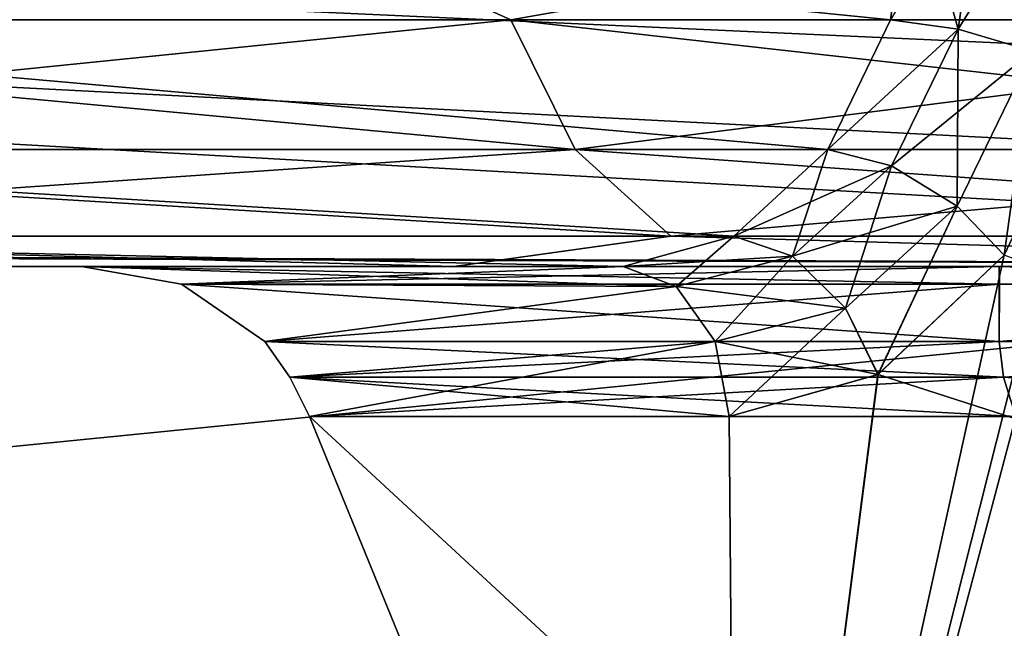
# Model space of a CAD drawing. Units: millimetres. Extents: x -350 to 350, y -145 to 206.
# Drawn here: x -74 to -64, y 188 to 194 of the extents above; entities that cross this region are included whole.
import ezdxf

# ---------------------------------------------------------------- set-up
doc = ezdxf.new("R2010")
doc.units = ezdxf.units.MM
doc.header["$LTSCALE"] = 52.148148
for name, color, linetype in [('10', 7, 'CONTINUOUS'), ('12', 7, 'CONTINUOUS'), ('1459', 7, 'CONTINUOUS'), ('1480', 7, 'CONTINUOUS'), ('19', 7, 'CONTINUOUS'), ('21', 7, 'CONTINUOUS'), ('26', 7, 'CONTINUOUS'), ('318', 7, 'CONTINUOUS'), ('321', 7, 'CONTINUOUS'), ('340', 7, 'CONTINUOUS'), ('341', 7, 'CONTINUOUS'), ('398', 7, 'CONTINUOUS'), ('401', 7, 'CONTINUOUS'), ('402', 7, 'CONTINUOUS'), ('403', 7, 'CONTINUOUS'), ('453', 7, 'CONTINUOUS'), ('454', 7, 'CONTINUOUS'), ('473', 7, 'CONTINUOUS'), ('506', 7, 'CONTINUOUS'), ('507', 7, 'CONTINUOUS'), ('566', 7, 'CONTINUOUS'), ('571', 7, 'CONTINUOUS'), ('574', 7, 'CONTINUOUS'), ('77', 7, 'CONTINUOUS')]:
    doc.layers.add(name, color=color, linetype=linetype)

msp = doc.modelspace()

# ---------------------------------------------------------------- linework, layer by layer
at = {"layer": '10', "color": 253, "linetype": 'Continuous', "true_color": 0xa0abb8}
for points in [[(323, 206, 268.0254), (-323, 206, 268.0254), (316, 177, 270.5626), (323, 206, 268.0254)], [(-323, 206, 268.0254), (-316, 177, 270.5626), (316, 177, 270.5626), (-323, 206, 268.0254)]]:
    msp.add_3dface(points, dxfattribs=at)
at = {"layer": '12', "color": 253, "linetype": 'Continuous', "true_color": 0xa0abb8}
for points in [[(-323, 206, -238.0254), (323, 206, -238.0254), (-234, 192, -239.2502), (-323, 206, -238.0254)], [(-234, 192, -239.2502), (323, 206, -238.0254), (-52, 192, -239.2502), (-234, 192, -239.2502)]]:
    msp.add_3dface(points, dxfattribs=at)
at = {"layer": '1459', "color": 253, "linetype": 'Continuous', "true_color": 0xa0abb8}
for points in [[(183, 170, -295), (-183, 170, -295), (183, 198, -295), (183, 170, -295)], [(183, 198, -295), (-183, 170, -295), (-183, 198, -295), (183, 198, -295)]]:
    msp.add_3dface(points, dxfattribs=at)
at = {"layer": '1480', "color": 253, "linetype": 'Continuous', "true_color": 0xa0abb8}
for points in [[(-183, 199.4142, -264.4142), (-183, 180.5858, -245.5858), (183, 180.5858, -245.5858), (-183, 199.4142, -264.4142)], [(183, 199.4142, -264.4142), (-183, 199.4142, -264.4142), (183, 180.5858, -245.5858), (183, 199.4142, -264.4142)]]:
    msp.add_3dface(points, dxfattribs=at)
at = {"layer": '19', "color": 253, "linetype": 'Continuous', "true_color": 0xa0abb8}
for points in [[(-134, 184.2192, 263.908), (-134, 196.6307, 262.8222), (-8.915, 196.6307, 262.8222), (-134, 184.2192, 263.908)], [(-9.9065, 177, 264.5396), (-134, 184.2192, 263.908), (-8.915, 196.6307, 262.8222), (-9.9065, 177, 264.5396)]]:
    msp.add_3dface(points, dxfattribs=at)
at = {"layer": '21', "color": 253, "linetype": 'Continuous', "true_color": 0xa0abb8}
for points in [[(-134, 196.6307, -232.8222), (-134, 192.3392, -233.1976), (-52, 192, -233.2273), (-134, 196.6307, -232.8222)], [(-8.915, 196.6307, -232.8222), (-134, 196.6307, -232.8222), (-52, 192, -233.2273), (-8.915, 196.6307, -232.8222)], [(-52, 192, -233.2273), (-148, 192.3392, -233.1976), (-234, 192, -233.2273), (-52, 192, -233.2273)], [(-134, 192.3392, -233.1976), (-148, 192.3392, -233.1976), (-52, 192, -233.2273), (-134, 192.3392, -233.1976)]]:
    msp.add_3dface(points, dxfattribs=at)
at = {"layer": '26', "color": 253, "linetype": 'Continuous', "true_color": 0xa0abb8}
for points in [[(-69.2945, 192, -56.8343), (-84.663, 192, -69.4276), (-73.023, 192, -62.1694), (-69.2945, 192, -56.8343)], [(-73.023, 192, -62.1694), (-84.663, 192, -69.4276), (-82.347, 192, -78.6482), (-73.023, 192, -62.1694)], [(-84.6564, 192, 99.4232), (-69.2887, 192, 86.8285), (-73.023, 192, 92.1694), (-84.6564, 192, 99.4232)], [(-82.3364, 192, 108.6414), (-84.6564, 192, 99.4232), (-73.023, 192, 92.1694), (-82.3364, 192, 108.6414)], [(-67.5962, 192, -67.5962), (-73.023, 192, -62.1694), (-82.347, 192, -78.6482), (-67.5962, 192, -67.5962)], [(-67.5962, 192, 97.5962), (-82.3364, 192, 108.6414), (-73.023, 192, 92.1694), (-67.5962, 192, 97.5962)], [(-73.023, 192, 92.1694), (-69.2887, 192, 86.8285), (-63.8306, 192, 82.977), (-73.023, 192, 92.1694)], [(-63.8306, 192, -52.977), (-69.2945, 192, -56.8343), (-73.023, 192, -62.1694), (-63.8306, 192, -52.977)], [(-56.6775, 192, -41.495), (-69.2945, 192, -56.8343), (-63.8306, 192, -52.977), (-56.6775, 192, -41.495)], [(-69.2887, 192, 86.8285), (-56.6732, 192, 71.4885), (-63.8306, 192, 82.977), (-69.2887, 192, 86.8285)], [(-63.8306, 192, 82.977), (-56.6732, 192, 71.4885), (-56.633, 192, 90.1746), (-63.8306, 192, 82.977)], [(-56.633, 192, -60.1746), (-56.6775, 192, -41.495), (-63.8306, 192, -52.977), (-56.633, 192, -60.1746)]]:
    msp.add_3dface(points, dxfattribs=at)
at = {"layer": '318', "color": 253, "linetype": 'Continuous', "true_color": 0xa0abb8}
for points in [[(-65.0439, 190.9197, 98.0272), (-31.1156, 180, 131.9555), (-63.7805, 192.1134, 99.2906), (-65.0439, 190.9197, 98.0272)], [(-66.5355, 190.5, 96.5355), (-66.451, 180, 96.6201), (-65.0439, 190.9197, 98.0272), (-66.5355, 190.5, 96.5355)], [(-66.451, 180, 96.6201), (-31.1156, 180, 131.9555), (-65.0439, 190.9197, 98.0272), (-66.451, 180, 96.6201)], [(-66.451, 180, 96.6201), (-66.5355, 190.5, 96.5355), (-70.7376, 190.5, 92.3335), (-66.451, 180, 96.6201)]]:
    msp.add_3dface(points, dxfattribs=at)
at = {"layer": '321', "color": 253, "linetype": 'Continuous', "true_color": 0xa0abb8}
for points in [[(-63.8306, 191.25, 84.8141), (-63.7897, 190.892, 85.0654), (-71.1859, 191.25, 92.1694), (-63.8306, 191.25, 84.8141)], [(-71.1859, 191.25, 92.1694), (-63.7897, 190.892, 85.0654), (-70.9346, 190.892, 92.2103), (-71.1859, 191.25, 92.1694)], [(-63.6665, 190.5, 85.2624), (-70.7376, 190.5, 92.3335), (-70.9346, 190.892, 92.2103), (-63.6665, 190.5, 85.2624)], [(-63.7897, 190.892, 85.0654), (-63.6665, 190.5, 85.2624), (-70.9346, 190.892, 92.2103), (-63.7897, 190.892, 85.0654)], [(-59.3799, 180, 89.549), (-66.451, 180, 96.6201), (-70.7376, 190.5, 92.3335), (-59.3799, 180, 89.549)], [(-59.3799, 180, 89.549), (-70.7376, 190.5, 92.3335), (-63.6665, 190.5, 85.2624), (-59.3799, 180, 89.549)]]:
    msp.add_3dface(points, dxfattribs=at)
at = {"layer": '340', "color": 253, "linetype": 'Continuous', "true_color": 0xa0abb8}
for points in [[(-31.1156, 180, -101.9555), (-66.451, 180, -66.6201), (-62.9366, 193.8965, -70.1345), (-31.1156, 180, -101.9555)], [(-62.9366, 193.8965, -70.1345), (-66.451, 180, -66.6201), (-63.7807, 192.1131, -69.2904), (-62.9366, 193.8965, -70.1345)], [(-63.7807, 192.1131, -69.2904), (-66.451, 180, -66.6201), (-65.0456, 190.9189, -68.0255), (-63.7807, 192.1131, -69.2904)], [(-65.0456, 190.9189, -68.0255), (-66.451, 180, -66.6201), (-66.5355, 190.5, -66.5355), (-65.0456, 190.9189, -68.0255)], [(-66.5355, 190.5, -66.5355), (-66.451, 180, -66.6201), (-70.7376, 190.5, -62.3335), (-66.5355, 190.5, -66.5355)]]:
    msp.add_3dface(points, dxfattribs=at)
at = {"layer": '341', "color": 253, "linetype": 'Continuous', "true_color": 0xa0abb8}
for points in [[(-63.8306, 191.25, -54.8141), (-71.1859, 191.25, -62.1694), (-70.9346, 190.892, -62.2103), (-63.8306, 191.25, -54.8141)], [(-63.7897, 190.892, -55.0654), (-63.8306, 191.25, -54.8141), (-70.9346, 190.892, -62.2103), (-63.7897, 190.892, -55.0654)], [(-70.7376, 190.5, -62.3335), (-63.7897, 190.892, -55.0654), (-70.9346, 190.892, -62.2103), (-70.7376, 190.5, -62.3335)], [(-70.7376, 190.5, -62.3335), (-63.6665, 190.5, -55.2624), (-63.7897, 190.892, -55.0654), (-70.7376, 190.5, -62.3335)], [(-66.451, 180, -66.6201), (-63.6665, 190.5, -55.2624), (-70.7376, 190.5, -62.3335), (-66.451, 180, -66.6201)], [(-66.451, 180, -66.6201), (-59.3799, 180, -59.549), (-63.6665, 190.5, -55.2624), (-66.451, 180, -66.6201)]]:
    msp.add_3dface(points, dxfattribs=at)
at = {"layer": '398', "color": 253, "linetype": 'Continuous', "true_color": 0xa0abb8}
for points in [[(-64.9204, 194.4693, 100.1617), (-80.087, 196, 111.9529), (-80.2524, 194.4693, 111.6972), (-64.9204, 194.4693, 100.1617)], [(-65.5486, 193.1705, 99.5587), (-80.2524, 194.4693, 111.6972), (-80.7425, 193.1705, 110.9798), (-65.5486, 193.1705, 99.5587)], [(-64.9204, 194.4693, 100.1617), (-80.2524, 194.4693, 111.6972), (-65.5486, 193.1705, 99.5587), (-64.9204, 194.4693, 100.1617)], [(-66.4894, 192.3033, 98.6565), (-80.7425, 193.1705, 110.9798), (-81.4764, 192.3033, 109.9061), (-66.4894, 192.3033, 98.6565)], [(-65.5486, 193.1705, 99.5587), (-80.7425, 193.1705, 110.9798), (-66.4894, 192.3033, 98.6565), (-65.5486, 193.1705, 99.5587)], [(-82.3364, 192, 108.6414), (-67.5962, 192, 97.5962), (-81.4764, 192.3033, 109.9061), (-82.3364, 192, 108.6414)], [(-67.5962, 192, 97.5962), (-66.4894, 192.3033, 98.6565), (-81.4764, 192.3033, 109.9061), (-67.5962, 192, 97.5962)]]:
    msp.add_3dface(points, dxfattribs=at)
at = {"layer": '401', "color": 253, "linetype": 'Continuous', "true_color": 0xa0abb8}
for points in [[(-80.2524, 194.4693, -81.6972), (-80.0867, 196, -81.9526), (-64.9204, 194.4693, -70.1617), (-80.2524, 194.4693, -81.6972)], [(-80.0867, 196, -81.9526), (-64.7002, 195.9999, -70.3733), (-64.9204, 194.4693, -70.1617), (-80.0867, 196, -81.9526)], [(-80.7425, 193.1705, -80.9798), (-80.2524, 194.4693, -81.6972), (-65.5486, 193.1705, -69.5587), (-80.7425, 193.1705, -80.9798)], [(-80.2524, 194.4693, -81.6972), (-64.9204, 194.4693, -70.1617), (-65.5486, 193.1705, -69.5587), (-80.2524, 194.4693, -81.6972)], [(-81.4764, 192.3033, -79.9061), (-80.7425, 193.1705, -80.9798), (-66.4894, 192.3033, -68.6564), (-81.4764, 192.3033, -79.9061)], [(-80.7425, 193.1705, -80.9798), (-65.5486, 193.1705, -69.5587), (-66.4894, 192.3033, -68.6564), (-80.7425, 193.1705, -80.9798)], [(-67.5962, 192, -67.5962), (-82.347, 192, -78.6482), (-81.4764, 192.3033, -79.9061), (-67.5962, 192, -67.5962)], [(-67.5962, 192, -67.5962), (-81.4764, 192.3033, -79.9061), (-66.4894, 192.3033, -68.6564), (-67.5962, 192, -67.5962)]]:
    msp.add_3dface(points, dxfattribs=at)
at = {"layer": '402', "color": 253, "linetype": 'Continuous', "true_color": 0xa0abb8}
for points in [[(-86.875, 196, 96.0971), (-72.1168, 196, 84.0026), (-82.0596, 194.4693, 93.0497), (-86.875, 196, 96.0971)], [(-72.1168, 196, 84.0026), (-68.7216, 194.4693, 80.8905), (-82.0596, 194.4693, 93.0497), (-72.1168, 196, 84.0026)], [(-72.1168, 196, 84.0026), (-60.0012, 196, 69.2719), (-68.7216, 194.4693, 80.8905), (-72.1168, 196, 84.0026)], [(-60.0012, 196, 69.2719), (-57.8449, 194.4693, 66.4874), (-68.7216, 194.4693, 80.8905), (-60.0012, 196, 69.2719)], [(-68.7216, 194.4693, 80.8905), (-81.5364, 193.1704, 93.7425), (-82.0596, 194.4693, 93.0497), (-68.7216, 194.4693, 80.8905)], [(-68.08, 193.1704, 81.4754), (-81.5364, 193.1704, 93.7425), (-68.7216, 194.4693, 80.8905), (-68.08, 193.1704, 81.4754)], [(-57.8449, 194.4693, 66.4874), (-68.08, 193.1704, 81.4754), (-68.7216, 194.4693, 80.8905), (-57.8449, 194.4693, 66.4874)], [(-57.1068, 193.1704, 66.9445), (-68.08, 193.1704, 81.4754), (-57.8449, 194.4693, 66.4874), (-57.1068, 193.1704, 66.9445)], [(-68.08, 193.1704, 81.4754), (-80.7533, 192.3033, 94.7795), (-81.5364, 193.1704, 93.7425), (-68.08, 193.1704, 81.4754)], [(-67.1196, 192.3033, 82.3508), (-80.7533, 192.3033, 94.7795), (-68.08, 193.1704, 81.4754), (-67.1196, 192.3033, 82.3508)], [(-57.1068, 193.1704, 66.9445), (-67.1196, 192.3033, 82.3508), (-68.08, 193.1704, 81.4754), (-57.1068, 193.1704, 66.9445)], [(-56.0019, 192.3033, 67.6286), (-67.1196, 192.3033, 82.3508), (-57.1068, 193.1704, 66.9445), (-56.0019, 192.3033, 67.6286)], [(-69.2887, 192, 86.8285), (-84.6564, 192, 99.4232), (-80.7533, 192.3033, 94.7795), (-69.2887, 192, 86.8285)], [(-67.1196, 192.3033, 82.3508), (-69.2887, 192, 86.8285), (-80.7533, 192.3033, 94.7795), (-67.1196, 192.3033, 82.3508)], [(-56.6732, 192, 71.4885), (-69.2887, 192, 86.8285), (-67.1196, 192.3033, 82.3508), (-56.6732, 192, 71.4885)], [(-56.0019, 192.3033, 67.6286), (-56.6732, 192, 71.4885), (-67.1196, 192.3033, 82.3508), (-56.0019, 192.3033, 67.6286)]]:
    msp.add_3dface(points, dxfattribs=at)
at = {"layer": '403', "color": 253, "linetype": 'Continuous', "true_color": 0xa0abb8}
for points in [[(-72.1208, 196, -54.0066), (-86.8794, 196, -66.1), (-82.0596, 194.4693, -63.0497), (-72.1208, 196, -54.0066)], [(-72.1208, 196, -54.0066), (-82.0596, 194.4693, -63.0497), (-68.7216, 194.4693, -50.8905), (-72.1208, 196, -54.0066)], [(-60.0042, 196, -39.2765), (-72.1208, 196, -54.0066), (-68.7216, 194.4693, -50.8905), (-60.0042, 196, -39.2765)], [(-60.0042, 196, -39.2765), (-68.7216, 194.4693, -50.8905), (-57.8449, 194.4693, -36.4874), (-60.0042, 196, -39.2765)], [(-81.5364, 193.1704, -63.7425), (-68.08, 193.1704, -51.4754), (-82.0596, 194.4693, -63.0497), (-81.5364, 193.1704, -63.7425)], [(-82.0596, 194.4693, -63.0497), (-68.08, 193.1704, -51.4754), (-68.7216, 194.4693, -50.8905), (-82.0596, 194.4693, -63.0497)], [(-68.08, 193.1704, -51.4754), (-57.1068, 193.1704, -36.9445), (-68.7216, 194.4693, -50.8905), (-68.08, 193.1704, -51.4754)], [(-68.7216, 194.4693, -50.8905), (-57.1068, 193.1704, -36.9445), (-57.8449, 194.4693, -36.4874), (-68.7216, 194.4693, -50.8905)], [(-80.7533, 192.3033, -64.7795), (-67.1196, 192.3033, -52.3508), (-81.5364, 193.1704, -63.7425), (-80.7533, 192.3033, -64.7795)], [(-81.5364, 193.1704, -63.7425), (-67.1196, 192.3033, -52.3508), (-68.08, 193.1704, -51.4754), (-81.5364, 193.1704, -63.7425)], [(-67.1196, 192.3033, -52.3508), (-56.0019, 192.3033, -37.6286), (-68.08, 193.1704, -51.4754), (-67.1196, 192.3033, -52.3508)], [(-68.08, 193.1704, -51.4754), (-56.0019, 192.3033, -37.6286), (-57.1068, 193.1704, -36.9445), (-68.08, 193.1704, -51.4754)], [(-84.663, 192, -69.4276), (-69.2945, 192, -56.8343), (-80.7533, 192.3033, -64.7795), (-84.663, 192, -69.4276)], [(-80.7533, 192.3033, -64.7795), (-69.2945, 192, -56.8343), (-67.1196, 192.3033, -52.3508), (-80.7533, 192.3033, -64.7795)], [(-69.2945, 192, -56.8343), (-56.6775, 192, -41.495), (-67.1196, 192.3033, -52.3508), (-69.2945, 192, -56.8343)], [(-67.1196, 192.3033, -52.3508), (-56.6775, 192, -41.495), (-56.0019, 192.3033, -37.6286), (-67.1196, 192.3033, -52.3508)]]:
    msp.add_3dface(points, dxfattribs=at)
at = {"layer": '453', "color": 253, "linetype": 'Continuous', "true_color": 0xa0abb8}
for points in [[(-64.0071, 196, 100.0233), (-64.9204, 194.4693, 100.1617), (-64.2422, 194.3762, 99.7956), (-64.0071, 196, 100.0233)], [(-64.0071, 196, 100.0233), (-64.2422, 194.3762, 99.7956), (-63.2311, 196, 100.0671), (-64.0071, 196, 100.0233)], [(-63.2311, 196, 100.0671), (-64.2422, 194.3762, 99.7956), (-63.4973, 194.1547, 99.8049), (-63.2311, 196, 100.0671)], [(-64.9204, 194.4693, 100.1617), (-65.5486, 193.1705, 99.5587), (-64.2422, 194.3762, 99.7956), (-64.9204, 194.4693, 100.1617)], [(-64.2422, 194.3762, 99.7956), (-65.5486, 193.1705, 99.5587), (-64.9094, 193.0067, 99.1495), (-64.2422, 194.3762, 99.7956)], [(-64.2422, 194.3762, 99.7956), (-64.9094, 193.0067, 99.1495), (-63.4973, 194.1547, 99.8049), (-64.2422, 194.3762, 99.7956)], [(-63.4973, 194.1547, 99.8049), (-64.9094, 193.0067, 99.1495), (-64.2515, 192.6022, 99.0622), (-63.4973, 194.1547, 99.8049)], [(-63.7805, 192.1134, 99.2906), (-63.4973, 194.1547, 99.8049), (-64.2515, 192.6022, 99.0622), (-63.7805, 192.1134, 99.2906)], [(-65.5486, 193.1705, 99.5587), (-66.4894, 192.3033, 98.6565), (-64.9094, 193.0067, 99.1495), (-65.5486, 193.1705, 99.5587)], [(-64.9094, 193.0067, 99.1495), (-66.4894, 192.3033, 98.6565), (-65.9025, 192.103, 98.189), (-64.9094, 193.0067, 99.1495)], [(-64.9094, 193.0067, 99.1495), (-65.9025, 192.103, 98.189), (-64.2515, 192.6022, 99.0622), (-64.9094, 193.0067, 99.1495)], [(-64.2515, 192.6022, 99.0622), (-65.9025, 192.103, 98.189), (-65.3711, 191.5839, 97.9608), (-64.2515, 192.6022, 99.0622)], [(-65.0439, 190.9197, 98.0272), (-64.2515, 192.6022, 99.0622), (-65.3711, 191.5839, 97.9608), (-65.0439, 190.9197, 98.0272)], [(-65.0439, 190.9197, 98.0272), (-63.7805, 192.1134, 99.2906), (-64.2515, 192.6022, 99.0622), (-65.0439, 190.9197, 98.0272)], [(-66.4894, 192.3033, 98.6565), (-67.5962, 192, 97.5962), (-65.9025, 192.103, 98.189), (-66.4894, 192.3033, 98.6565)], [(-67.5962, 192, 97.5962), (-67.0659, 191.799, 97.0659), (-65.9025, 192.103, 98.189), (-67.5962, 192, 97.5962)], [(-65.9025, 192.103, 98.189), (-67.0659, 191.799, 97.0659), (-65.3711, 191.5839, 97.9608), (-65.9025, 192.103, 98.189)], [(-67.0659, 191.799, 97.0659), (-66.6774, 191.2493, 96.6774), (-65.3711, 191.5839, 97.9608), (-67.0659, 191.799, 97.0659)], [(-66.6774, 191.2493, 96.6774), (-65.0439, 190.9197, 98.0272), (-65.3711, 191.5839, 97.9608), (-66.6774, 191.2493, 96.6774)], [(-66.5355, 190.5, 96.5355), (-65.0439, 190.9197, 98.0272), (-66.6774, 191.2493, 96.6774), (-66.5355, 190.5, 96.5355)]]:
    msp.add_3dface(points, dxfattribs=at)
at = {"layer": '454', "color": 253, "linetype": 'Continuous', "true_color": 0xa0abb8}
for points in [[(-67.5962, 192, 97.5962), (-73.023, 192, 92.1694), (-72.0225, 191.8229, 92.17), (-67.5962, 192, 97.5962)], [(-67.0659, 191.799, 97.0659), (-67.5962, 192, 97.5962), (-72.0225, 191.8229, 92.17), (-67.0659, 191.799, 97.0659)], [(-71.1859, 191.25, 92.1694), (-67.0659, 191.799, 97.0659), (-72.0225, 191.8229, 92.17), (-71.1859, 191.25, 92.1694)], [(-67.0659, 191.799, 97.0659), (-71.1859, 191.25, 92.1694), (-66.6774, 191.2493, 96.6774), (-67.0659, 191.799, 97.0659)], [(-71.1859, 191.25, 92.1694), (-70.9346, 190.892, 92.2103), (-66.6774, 191.2493, 96.6774), (-71.1859, 191.25, 92.1694)], [(-70.9346, 190.892, 92.2103), (-70.7376, 190.5, 92.3335), (-66.6774, 191.2493, 96.6774), (-70.9346, 190.892, 92.2103)], [(-70.7376, 190.5, 92.3335), (-66.5355, 190.5, 96.5355), (-66.6774, 191.2493, 96.6774), (-70.7376, 190.5, 92.3335)]]:
    msp.add_3dface(points, dxfattribs=at)
at = {"layer": '473', "color": 253, "linetype": 'Continuous', "true_color": 0xa0abb8}
for points in [[(-63.8313, 191.8229, 83.9775), (-63.8306, 192, 82.977), (-57.1634, 191.799, 90.7049), (-63.8313, 191.8229, 83.9775)], [(-63.8306, 192, 82.977), (-56.633, 192, 90.1746), (-57.1634, 191.799, 90.7049), (-63.8306, 192, 82.977)], [(-63.8306, 191.25, 84.8141), (-63.8313, 191.8229, 83.9775), (-57.1634, 191.799, 90.7049), (-63.8306, 191.25, 84.8141)], [(-63.8306, 191.25, 84.8141), (-57.1634, 191.799, 90.7049), (-57.5519, 191.2493, 91.0934), (-63.8306, 191.25, 84.8141)], [(-63.7897, 190.892, 85.0654), (-63.8306, 191.25, 84.8141), (-57.5519, 191.2493, 91.0934), (-63.7897, 190.892, 85.0654)], [(-57.6937, 190.5, 91.2352), (-63.7897, 190.892, 85.0654), (-57.5519, 191.2493, 91.0934), (-57.6937, 190.5, 91.2352)], [(-57.6937, 190.5, 91.2352), (-63.6665, 190.5, 85.2624), (-63.7897, 190.892, 85.0654), (-57.6937, 190.5, 91.2352)]]:
    msp.add_3dface(points, dxfattribs=at)
at = {"layer": '506', "color": 253, "linetype": 'Continuous', "true_color": 0xa0abb8}
for points in [[(-73.023, 192, -62.1694), (-67.5962, 192, -67.5962), (-67.0659, 191.799, -67.0659), (-73.023, 192, -62.1694)], [(-72.0225, 191.8229, -62.1687), (-73.023, 192, -62.1694), (-67.0659, 191.799, -67.0659), (-72.0225, 191.8229, -62.1687)], [(-71.1859, 191.25, -62.1694), (-72.0225, 191.8229, -62.1687), (-67.0659, 191.799, -67.0659), (-71.1859, 191.25, -62.1694)], [(-66.6774, 191.2493, -66.6774), (-71.1859, 191.25, -62.1694), (-67.0659, 191.799, -67.0659), (-66.6774, 191.2493, -66.6774)], [(-70.9346, 190.892, -62.2103), (-71.1859, 191.25, -62.1694), (-66.6774, 191.2493, -66.6774), (-70.9346, 190.892, -62.2103)], [(-66.5355, 190.5, -66.5355), (-70.9346, 190.892, -62.2103), (-66.6774, 191.2493, -66.6774), (-66.5355, 190.5, -66.5355)], [(-66.5355, 190.5, -66.5355), (-70.7376, 190.5, -62.3335), (-70.9346, 190.892, -62.2103), (-66.5355, 190.5, -66.5355)]]:
    msp.add_3dface(points, dxfattribs=at)
at = {"layer": '507', "color": 253, "linetype": 'Continuous', "true_color": 0xa0abb8}
for points in [[(-64.9204, 194.4693, -70.1617), (-64.7002, 195.9999, -70.3733), (-64.2422, 194.3761, -69.7956), (-64.9204, 194.4693, -70.1617)], [(-64.2422, 194.3761, -69.7956), (-64.7002, 195.9999, -70.3733), (-64.0071, 196, -70.0233), (-64.2422, 194.3761, -69.7956)], [(-64.2422, 194.3761, -69.7956), (-64.0071, 196, -70.0233), (-63.4973, 194.1547, -69.8049), (-64.2422, 194.3761, -69.7956)], [(-63.4973, 194.1547, -69.8049), (-64.0071, 196, -70.0233), (-63.2311, 196, -70.0671), (-63.4973, 194.1547, -69.8049)], [(-65.5486, 193.1705, -69.5587), (-64.9204, 194.4693, -70.1617), (-64.2422, 194.3761, -69.7956), (-65.5486, 193.1705, -69.5587)], [(-64.9094, 193.0067, -69.1495), (-65.5486, 193.1705, -69.5587), (-64.2422, 194.3761, -69.7956), (-64.9094, 193.0067, -69.1495)], [(-64.9094, 193.0067, -69.1495), (-64.2422, 194.3761, -69.7956), (-64.2515, 192.6022, -69.0622), (-64.9094, 193.0067, -69.1495)], [(-64.2515, 192.6022, -69.0622), (-64.2422, 194.3761, -69.7956), (-63.4973, 194.1547, -69.8049), (-64.2515, 192.6022, -69.0622)], [(-63.7807, 192.1131, -69.2904), (-64.2515, 192.6022, -69.0622), (-63.4973, 194.1547, -69.8049), (-63.7807, 192.1131, -69.2904)], [(-62.9366, 193.8965, -70.1345), (-63.7807, 192.1131, -69.2904), (-63.4973, 194.1547, -69.8049), (-62.9366, 193.8965, -70.1345)], [(-66.4894, 192.3033, -68.6564), (-65.5486, 193.1705, -69.5587), (-65.9025, 192.103, -68.189), (-66.4894, 192.3033, -68.6564)], [(-65.9025, 192.103, -68.189), (-65.5486, 193.1705, -69.5587), (-64.9094, 193.0067, -69.1495), (-65.9025, 192.103, -68.189)], [(-65.9025, 192.103, -68.189), (-64.9094, 193.0067, -69.1495), (-65.3711, 191.5839, -67.9608), (-65.9025, 192.103, -68.189)], [(-65.3711, 191.5839, -67.9608), (-64.9094, 193.0067, -69.1495), (-64.2515, 192.6022, -69.0622), (-65.3711, 191.5839, -67.9608)], [(-65.0456, 190.9189, -68.0255), (-65.3711, 191.5839, -67.9608), (-64.2515, 192.6022, -69.0622), (-65.0456, 190.9189, -68.0255)], [(-63.7807, 192.1131, -69.2904), (-65.0456, 190.9189, -68.0255), (-64.2515, 192.6022, -69.0622), (-63.7807, 192.1131, -69.2904)], [(-67.5962, 192, -67.5962), (-66.4894, 192.3033, -68.6564), (-67.0659, 191.799, -67.0659), (-67.5962, 192, -67.5962)], [(-67.0659, 191.799, -67.0659), (-66.4894, 192.3033, -68.6564), (-65.9025, 192.103, -68.189), (-67.0659, 191.799, -67.0659)], [(-66.6774, 191.2493, -66.6774), (-67.0659, 191.799, -67.0659), (-65.9025, 192.103, -68.189), (-66.6774, 191.2493, -66.6774)], [(-66.6774, 191.2493, -66.6774), (-65.9025, 192.103, -68.189), (-65.3711, 191.5839, -67.9608), (-66.6774, 191.2493, -66.6774)], [(-66.5355, 190.5, -66.5355), (-66.6774, 191.2493, -66.6774), (-65.3711, 191.5839, -67.9608), (-66.5355, 190.5, -66.5355)], [(-65.0456, 190.9189, -68.0255), (-66.5355, 190.5, -66.5355), (-65.3711, 191.5839, -67.9608), (-65.0456, 190.9189, -68.0255)]]:
    msp.add_3dface(points, dxfattribs=at)
at = {"layer": '566', "color": 253, "linetype": 'Continuous', "true_color": 0xa0abb8}
for points in [[(-56.633, 192, -60.1746), (-63.8306, 192, -52.977), (-63.83, 191.8229, -53.9775), (-56.633, 192, -60.1746)], [(-57.1634, 191.799, -60.7049), (-56.633, 192, -60.1746), (-63.83, 191.8229, -53.9775), (-57.1634, 191.799, -60.7049)], [(-63.8306, 191.25, -54.8141), (-57.1634, 191.799, -60.7049), (-63.83, 191.8229, -53.9775), (-63.8306, 191.25, -54.8141)], [(-57.1634, 191.799, -60.7049), (-63.8306, 191.25, -54.8141), (-57.5519, 191.2493, -61.0934), (-57.1634, 191.799, -60.7049)], [(-63.8306, 191.25, -54.8141), (-63.7897, 190.892, -55.0654), (-57.5519, 191.2493, -61.0934), (-63.8306, 191.25, -54.8141)], [(-63.7897, 190.892, -55.0654), (-63.6665, 190.5, -55.2624), (-57.5519, 191.2493, -61.0934), (-63.7897, 190.892, -55.0654)]]:
    msp.add_3dface(points, dxfattribs=at)
at = {"layer": '571', "color": 253, "linetype": 'Continuous', "true_color": 0xa0abb8}
for points in [[(-63.8306, 192, -52.977), (-73.023, 192, -62.1694), (-72.0225, 191.8229, -62.1687), (-63.8306, 192, -52.977)], [(-63.83, 191.8229, -53.9775), (-63.8306, 192, -52.977), (-72.0225, 191.8229, -62.1687), (-63.83, 191.8229, -53.9775)], [(-71.1859, 191.25, -62.1694), (-63.83, 191.8229, -53.9775), (-72.0225, 191.8229, -62.1687), (-71.1859, 191.25, -62.1694)], [(-71.1859, 191.25, -62.1694), (-63.8306, 191.25, -54.8141), (-63.83, 191.8229, -53.9775), (-71.1859, 191.25, -62.1694)]]:
    msp.add_3dface(points, dxfattribs=at)
at = {"layer": '574', "color": 253, "linetype": 'Continuous', "true_color": 0xa0abb8}
for points in [[(-73.023, 192, 92.1694), (-63.8306, 192, 82.977), (-63.8313, 191.8229, 83.9775), (-73.023, 192, 92.1694)], [(-72.0225, 191.8229, 92.17), (-73.023, 192, 92.1694), (-63.8313, 191.8229, 83.9775), (-72.0225, 191.8229, 92.17)], [(-63.8306, 191.25, 84.8141), (-71.1859, 191.25, 92.1694), (-72.0225, 191.8229, 92.17), (-63.8306, 191.25, 84.8141)], [(-63.8306, 191.25, 84.8141), (-72.0225, 191.8229, 92.17), (-63.8313, 191.8229, 83.9775), (-63.8306, 191.25, 84.8141)]]:
    msp.add_3dface(points, dxfattribs=at)
at = {"layer": '77', "color": 253, "linetype": 'Continuous', "true_color": 0xa0abb8}
for points in [[(-234, 192, -239.2502), (-52, 192, -239.2502), (-234, 192, -233.2273), (-234, 192, -239.2502)], [(-52, 192, -239.2502), (-52, 192, -233.2273), (-234, 192, -233.2273), (-52, 192, -239.2502)]]:
    msp.add_3dface(points, dxfattribs=at)

doc.saveas('drawing.dxf')
